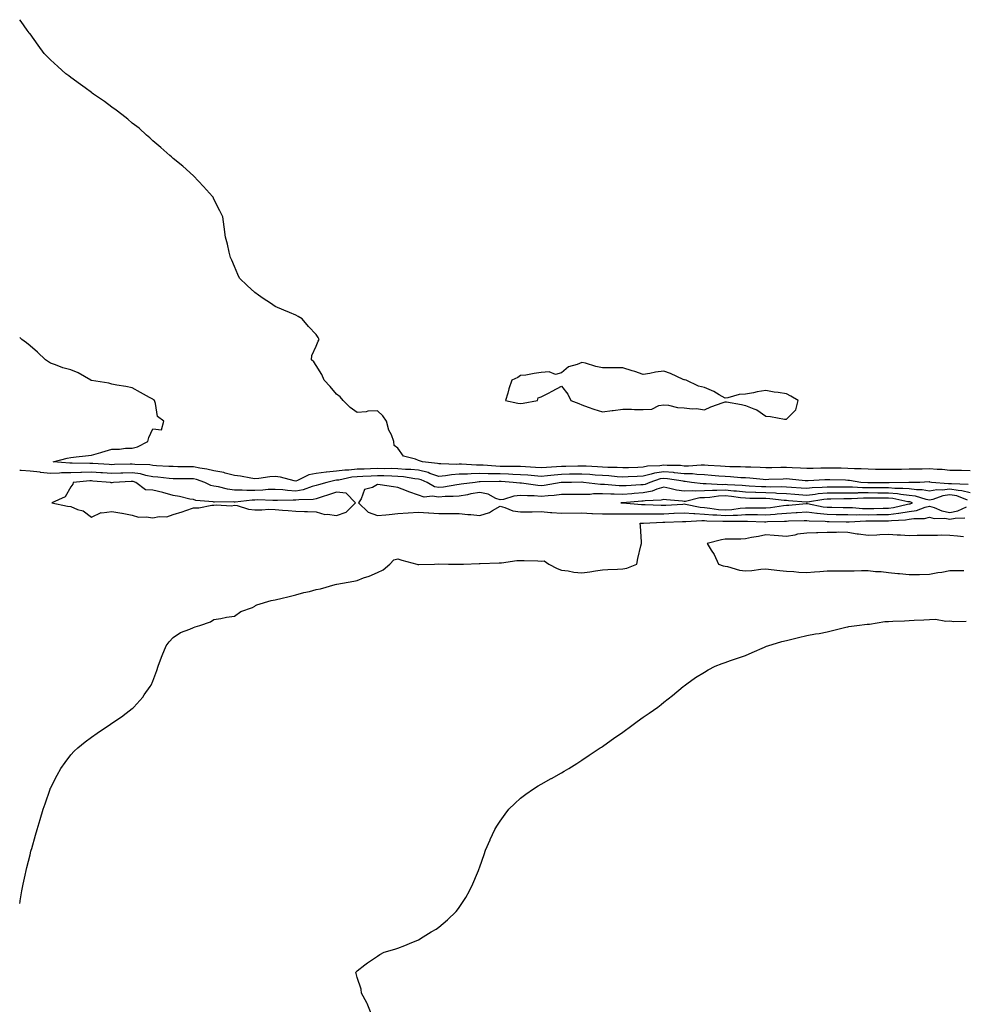
# Model space of a CAD drawing. Units: inches. Extents: x 981683 to 984323, y 7274138 to 7276778.
# Drawn here: x 981683 to 982145, y 7274776 to 7275258 of the extents above; entities that cross this region are included whole.
import ezdxf

# ---------------------------------------------------------------- set-up
doc = ezdxf.new("R2010")
doc.units = ezdxf.units.IN
doc.header["$MEASUREMENT"] = 0
doc.layers.add('Contour_98167274', color=7, linetype='Continuous', true_color=0xdb4cb4)

msp = doc.modelspace()

# ---------------------------------------------------------------- linework, layer by layer
at = {"layer": 'Contour_98167274'}
for points in [[(982148.05, 7275037.54, 3157), (982143.79, 7275037.66, 3157), (982142.31, 7275037.66, 3157), (982138.05, 7275037.78, 3157), (982134.31, 7275038.18, 3157), (982131.79, 7275038.18, 3157), (982128.05, 7275038.51, 3157), (982124.55, 7275038.42, 3157), (982121.58, 7275038.39, 3157), (982118.05, 7275038.3, 3157), (982114.37, 7275038.24, 3157), (982111.69, 7275038.28, 3157), (982108.05, 7275038.21, 3157), (982104.38, 7275038.25, 3157), (982101.68, 7275038.29, 3157), (982098.05, 7275038.32, 3157), (982094.72, 7275038.59, 3157), (982091.45, 7275038.52, 3157), (982088.05, 7275038.75, 3157), (982084.93, 7275038.8, 3157), (982081.14, 7275038.83, 3157), (982078.05, 7275038.89, 3157), (982074.92, 7275038.8, 3157), (982071.2, 7275038.77, 3157), (982068.05, 7275038.66, 3157), (982065, 7275038.87, 3157), (982060.94, 7275039.03, 3157), (982058.05, 7275039.21, 3157), (982055.28, 7275039.15, 3157), (982050.9, 7275039.07, 3157), (982048.05, 7275038.99, 3157), (982045.3, 7275039.17, 3157), (982040.7, 7275039.27, 3157), (982038.05, 7275039.43, 3157), (982035.66, 7275039.53, 3157), (982030.47, 7275039.5, 3157), (982028.05, 7275039.6, 3157), (982025.89, 7275039.76, 3157), (982019.86, 7275040.11, 3157), (982018.05, 7275040.25, 3157), (982016.44, 7275040.31, 3157), (982010.12, 7275039.85, 3157), (982008.05, 7275039.91, 3157), (982006.22, 7275040.09, 3157), (981999.77, 7275040.2, 3157), (981998.05, 7275040.35, 3157), (981996.17, 7275040.05, 3157), (981990.17, 7275039.8, 3157), (981988.05, 7275039.34, 3157), (981985.34, 7275039.21, 3157), (981980.89, 7275039.08, 3157), (981978.05, 7275038.95, 3157), (981975.26, 7275039.13, 3157), (981970.72, 7275039.25, 3157), (981968.05, 7275039.42, 3157), (981965.71, 7275039.58, 3157), (981960.19, 7275039.78, 3157), (981958.05, 7275039.92, 3157), (981956.01, 7275039.88, 3157), (981950.23, 7275039.74, 3157), (981948.05, 7275039.7, 3157), (981945.64, 7275039.51, 3157), (981940.72, 7275039.25, 3157), (981938.05, 7275039.02, 3157), (981935.36, 7275039.23, 3157), (981930.46, 7275039.51, 3157), (981928.05, 7275039.69, 3157), (981925.88, 7275039.75, 3157), (981920.31, 7275039.66, 3157), (981918.05, 7275039.72, 3157), (981915.91, 7275039.78, 3157), (981909.7, 7275040.27, 3157), (981908.05, 7275040.32, 3157), (981906.42, 7275040.29, 3157), (981899.16, 7275040.81, 3157), (981898.05, 7275040.78, 3157), (981896.83, 7275040.7, 3157), (981888.96, 7275041.01, 3157), (981888.05, 7275040.94, 3157), (981887.32, 7275041.19, 3157), (981879.98, 7275041.92, 3157), (981878.52, 7275042.39, 3157), (981878.05, 7275042.63, 3157), (981876.65, 7275043.32, 3157), (981870.81, 7275044.68, 3157), (981868.05, 7275048.69, 3157), (981866.16, 7275050.03, 3157), (981866.08, 7275051.92, 3157), (981864.82, 7275055.15, 3157), (981863.66, 7275057.53, 3157), (981862.4, 7275061.92, 3157), (981860.62, 7275064.49, 3157), (981858.05, 7275066.87, 3157), (981853.26, 7275066.71, 3157), (981852.52, 7275066.39, 3157), (981848.05, 7275066.05, 3157), (981844.65, 7275068.52, 3157), (981841.17, 7275071.92, 3157), (981839.85, 7275073.72, 3157), (981838.05, 7275075.14, 3157), (981834.94, 7275078.81, 3157), (981831.93, 7275081.92, 3157), (981830.86, 7275084.73, 3157), (981828.05, 7275089.18, 3157), (981826.97, 7275090.84, 3157), (981825.7, 7275091.92, 3157), (981825.88, 7275094.09, 3157), (981828.05, 7275098.53, 3157), (981828.98, 7275100.99, 3157), (981829.55, 7275101.92, 3157), (981828.99, 7275102.86, 3157), (981828.05, 7275104.34, 3157), (981824.3, 7275108.17, 3157), (981821.25, 7275111.92, 3157), (981819.23, 7275113.1, 3157), (981818.05, 7275113.69, 3157), (981814.95, 7275115.02, 3157), (981812.27, 7275116.14, 3157), (981808.05, 7275118.05, 3157), (981805.7, 7275119.57, 3157), (981802.04, 7275121.92, 3157), (981799.74, 7275123.61, 3157), (981798.05, 7275124.92, 3157), (981794.33, 7275128.2, 3157), (981790.5, 7275131.92, 3157), (981789.79, 7275133.66, 3157), (981788.05, 7275137.57, 3157), (981786.73, 7275140.6, 3157), (981786.09, 7275141.92, 3157), (981785.42, 7275144.55, 3157), (981784.65, 7275148.52, 3157), (981783.67, 7275151.92, 3157), (981783.05, 7275156.92, 3157), (981782.41, 7275161.92, 3157), (981780.96, 7275164.83, 3157), (981778.05, 7275170.51, 3157), (981777.57, 7275171.44, 3157), (981777.31, 7275171.92, 3157), (981772.94, 7275176.81, 3157), (981768.05, 7275181.92, 3157), (981762.74, 7275186.61, 3157), (981758.05, 7275190.47, 3157), (981757.31, 7275191.18, 3157), (981756.49, 7275191.92, 3157), (981752.04, 7275195.91, 3157), (981748.05, 7275199.11, 3157), (981746.63, 7275200.5, 3157), (981745.06, 7275201.92, 3157), (981741.38, 7275205.25, 3157), (981738.05, 7275207.82, 3157), (981735.83, 7275209.7, 3157), (981732.99, 7275211.92, 3157), (981730.27, 7275214.14, 3157), (981728.05, 7275215.64, 3157), (981724.45, 7275218.32, 3157), (981719.1, 7275221.92, 3157), (981718.51, 7275222.38, 3157), (981718.05, 7275222.7, 3157), (981714.97, 7275225, 3157), (981712.78, 7275226.65, 3157), (981708.05, 7275230.09, 3157), (981707, 7275230.87, 3157), (981705.57, 7275231.92, 3157), (981701.61, 7275235.48, 3157), (981698.05, 7275238.73, 3157), (981696.47, 7275240.34, 3157), (981694.94, 7275241.92, 3157), (981692.08, 7275245.95, 3157), (981688.05, 7275251.39, 3157), (981687.84, 7275251.71, 3157), (981687.69, 7275251.92, 3157), (981686.73, 7275253.24, 3157), (981683.66, 7275257.53, 3157), (981683, 7275258.39, 3157)], [(982147.06, 7275030.93, 3158), (982138.84, 7275031.13, 3158), (982138.05, 7275031.26, 3158), (982137.3, 7275031.17, 3158), (982129.09, 7275031.92, 3158), (982128.22, 7275032.09, 3158), (982128.05, 7275032.1, 3158), (982127.87, 7275032.1, 3158), (982123.41, 7275031.92, 3158), (982118.17, 7275031.8, 3158), (982118.05, 7275031.82, 3158), (982117.96, 7275031.83, 3158), (982108.33, 7275031.64, 3158), (982108.05, 7275031.66, 3158), (982107.79, 7275031.66, 3158), (982098.27, 7275031.7, 3158), (982097.83, 7275031.7, 3158), (982094.51, 7275031.92, 3158), (982088.96, 7275032.83, 3158), (982088.05, 7275032.89, 3158), (982087.06, 7275032.91, 3158), (982079.28, 7275033.15, 3158), (982078.05, 7275033.17, 3158), (982076.84, 7275033.13, 3158), (982068.8, 7275032.67, 3158), (982068.05, 7275032.64, 3158), (982067.27, 7275032.7, 3158), (982059.58, 7275033.45, 3158), (982058.05, 7275033.56, 3158), (982056.46, 7275033.51, 3158), (982049.4, 7275033.27, 3158), (982048.05, 7275033.23, 3158), (982046.64, 7275033.33, 3158), (982040.11, 7275033.98, 3158), (982038.05, 7275034.11, 3158), (982035.76, 7275034.21, 3158), (982030.78, 7275034.65, 3158), (982028.05, 7275034.76, 3158), (982024.97, 7275035, 3158), (982021.45, 7275035.32, 3158), (982018.05, 7275035.58, 3158), (982014.25, 7275035.72, 3158), (982012.14, 7275036.01, 3158), (982008.05, 7275036.14, 3158), (982003.36, 7275036.61, 3158), (982002.83, 7275036.7, 3158), (981998.05, 7275037.11, 3158), (981993.59, 7275036.38, 3158), (981991.98, 7275035.85, 3158), (981988.05, 7275035, 3158), (981985.11, 7275034.86, 3158), (981980.72, 7275034.59, 3158), (981978.05, 7275034.47, 3158), (981975.33, 7275034.64, 3158), (981971.17, 7275035.05, 3158), (981968.05, 7275035.23, 3158), (981964.51, 7275035.46, 3158), (981961.84, 7275035.71, 3158), (981958.05, 7275035.95, 3158), (981954.09, 7275035.88, 3158), (981951.98, 7275035.85, 3158), (981948.05, 7275035.78, 3158), (981944.49, 7275035.48, 3158), (981941.23, 7275035.1, 3158), (981938.05, 7275034.82, 3158), (981934.9, 7275035.07, 3158), (981931.54, 7275035.41, 3158), (981928.05, 7275035.67, 3158), (981924.19, 7275035.78, 3158), (981922.06, 7275035.93, 3158), (981918.05, 7275036.04, 3158), (981913.82, 7275036.15, 3158), (981912.24, 7275036.11, 3158), (981908.05, 7275036.24, 3158), (981903.81, 7275036.16, 3158), (981902.11, 7275035.98, 3158), (981898.05, 7275035.89, 3158), (981894.31, 7275035.66, 3158), (981891.23, 7275035.1, 3158), (981888.05, 7275034.85, 3158), (981883.65, 7275036.32, 3158), (981882.83, 7275036.7, 3158), (981878.05, 7275037.81, 3158), (981874.31, 7275038.18, 3158), (981871.69, 7275038.28, 3158), (981868.05, 7275038.6, 3158), (981864.79, 7275038.66, 3158), (981861.36, 7275038.61, 3158), (981858.05, 7275038.67, 3158), (981854.66, 7275038.53, 3158), (981851.53, 7275038.44, 3158), (981848.05, 7275038.3, 3158), (981844.02, 7275037.89, 3158), (981842.09, 7275037.88, 3158), (981838.05, 7275037.38, 3158), (981833.09, 7275036.88, 3158), (981832.98, 7275036.85, 3158), (981828.05, 7275036.23, 3158), (981824.38, 7275035.59, 3158), (981818.92, 7275032.79, 3158), (981818.05, 7275032.52, 3158), (981817.32, 7275032.65, 3158), (981810.59, 7275034.46, 3158), (981808.05, 7275034.85, 3158), (981805.29, 7275034.68, 3158), (981799.92, 7275033.79, 3158), (981798.05, 7275033.65, 3158), (981795.99, 7275033.98, 3158), (981791.01, 7275034.88, 3158), (981788.05, 7275035.34, 3158), (981783.57, 7275036.4, 3158), (981782.81, 7275036.68, 3158), (981778.05, 7275037.51, 3158), (981774.56, 7275038.43, 3158), (981771.05, 7275038.92, 3158), (981768.05, 7275039.58, 3158), (981765.72, 7275039.59, 3158), (981760.38, 7275039.59, 3158), (981758.05, 7275039.6, 3158), (981755.88, 7275039.75, 3158), (981749.94, 7275040.03, 3158), (981748.05, 7275040.15, 3158), (981746.58, 7275040.45, 3158), (981739.28, 7275040.69, 3158), (981738.05, 7275040.88, 3158), (981736.96, 7275040.83, 3158), (981729.35, 7275040.62, 3158), (981728.05, 7275040.57, 3158), (981726.79, 7275040.66, 3158), (981718.82, 7275041.15, 3158), (981718.05, 7275041.2, 3158), (981717.31, 7275041.18, 3158), (981708.61, 7275041.36, 3158), (981708.05, 7275041.34, 3158), (981707.46, 7275041.33, 3158), (981699.39, 7275041.92, 3158), (981706.22, 7275043.75, 3158), (981708.05, 7275044.13, 3158), (981710.56, 7275044.43, 3158), (981715.14, 7275044.83, 3158), (981718.05, 7275045.2, 3158), (981722.72, 7275046.59, 3158), (981723.24, 7275046.73, 3158), (981728.05, 7275048.22, 3158), (981731.76, 7275048.21, 3158), (981734.74, 7275048.61, 3158), (981738.05, 7275048.6, 3158), (981740.6, 7275049.37, 3158), (981745.76, 7275051.92, 3158), (981746.14, 7275053.83, 3158), (981748.05, 7275058.07, 3158), (981752.41, 7275057.56, 3158), (981753.52, 7275061.92, 3158), (981750.34, 7275064.21, 3158), (981749.51, 7275070.46, 3158), (981748.87, 7275071.92, 3158), (981748.44, 7275072.31, 3158), (981748.05, 7275072.61, 3158), (981746.5, 7275073.47, 3158), (981742.04, 7275075.91, 3158), (981738.05, 7275078.19, 3158), (981734.98, 7275078.85, 3158), (981730.46, 7275079.51, 3158), (981728.05, 7275079.98, 3158), (981726.66, 7275080.53, 3158), (981718.18, 7275081.79, 3158), (981718.05, 7275081.82, 3158), (981717.97, 7275081.84, 3158), (981717.82, 7275081.92, 3158), (981711.6, 7275085.47, 3158), (981708.05, 7275087.07, 3158), (981704.11, 7275087.98, 3158), (981700.5, 7275089.47, 3158), (981698.05, 7275090.23, 3158), (981697.11, 7275090.98, 3158), (981695.68, 7275091.92, 3158), (981691.75, 7275095.62, 3158), (981688.05, 7275098.67, 3158), (981686.32, 7275100.19, 3158), (981683.98, 7275101.92, 3158), (981683, 7275102.86, 3158)], [(982148.05, 7275026.8, 3159), (982143.93, 7275027.8, 3159), (982142.12, 7275027.85, 3159), (982138.05, 7275028.53, 3159), (982134.21, 7275028.08, 3159), (982131.65, 7275028.32, 3159), (982128.05, 7275027.63, 3159), (982124.41, 7275028.28, 3159), (982121.75, 7275028.22, 3159), (982118.05, 7275028.68, 3159), (982115.11, 7275028.98, 3159), (982111.07, 7275028.9, 3159), (982108.05, 7275029.16, 3159), (982105.31, 7275029.18, 3159), (982100.77, 7275029.2, 3159), (982098.05, 7275029.21, 3159), (982095.34, 7275029.21, 3159), (982090.43, 7275029.54, 3159), (982088.05, 7275029.53, 3159), (982085.67, 7275029.54, 3159), (982080.35, 7275029.62, 3159), (982078.05, 7275029.63, 3159), (982075.51, 7275029.38, 3159), (982070.74, 7275029.23, 3159), (982068.05, 7275028.94, 3159), (982065.27, 7275029.14, 3159), (982060.57, 7275029.4, 3159), (982058.05, 7275029.58, 3159), (982055.82, 7275029.69, 3159), (982050.37, 7275029.6, 3159), (982048.05, 7275029.7, 3159), (982045.9, 7275029.77, 3159), (982039.88, 7275030.09, 3159), (982038.05, 7275030.15, 3159), (982036.45, 7275030.32, 3159), (982029.29, 7275030.68, 3159), (982028.05, 7275030.8, 3159), (982026.87, 7275030.74, 3159), (982018.75, 7275031.22, 3159), (982018.05, 7275031.18, 3159), (982017.28, 7275031.15, 3159), (982011.59, 7275031.92, 3159), (982008.49, 7275032.36, 3159), (982008.05, 7275032.37, 3159), (982007.55, 7275032.42, 3159), (981999.84, 7275033.71, 3159), (981998.05, 7275033.85, 3159), (981996.38, 7275033.59, 3159), (981991.34, 7275031.92, 3159), (981989.04, 7275030.93, 3159), (981988.05, 7275030.75, 3159), (981986.79, 7275030.66, 3159), (981979.71, 7275030.26, 3159), (981978.05, 7275030.14, 3159), (981976.33, 7275030.2, 3159), (981969.07, 7275030.9, 3159), (981968.05, 7275030.93, 3159), (981967.05, 7275030.92, 3159), (981958.88, 7275031.92, 3159), (981958.12, 7275031.99, 3159), (981958.05, 7275032, 3159), (981957.97, 7275032, 3159), (981952.95, 7275031.92, 3159), (981948.16, 7275031.81, 3159), (981948.05, 7275031.81, 3159), (981947.93, 7275031.8, 3159), (981939.52, 7275030.45, 3159), (981938.05, 7275030.29, 3159), (981936.52, 7275030.39, 3159), (981928.5, 7275031.47, 3159), (981928.05, 7275031.5, 3159), (981927.59, 7275031.46, 3159), (981924.34, 7275031.92, 3159), (981918.47, 7275032.34, 3159), (981918.05, 7275032.35, 3159), (981917.6, 7275032.37, 3159), (981908.26, 7275032.13, 3159), (981908.05, 7275032.14, 3159), (981907.83, 7275032.14, 3159), (981905.76, 7275031.92, 3159), (981898.95, 7275031.02, 3159), (981898.05, 7275030.88, 3159), (981896.9, 7275030.77, 3159), (981890.34, 7275029.63, 3159), (981888.05, 7275029.45, 3159), (981885.92, 7275029.79, 3159), (981882.26, 7275031.92, 3159), (981879.36, 7275033.23, 3159), (981878.05, 7275033.53, 3159), (981876.25, 7275033.72, 3159), (981870.7, 7275034.57, 3159), (981868.05, 7275034.81, 3159), (981865.1, 7275034.87, 3159), (981861.2, 7275035.07, 3159), (981858.05, 7275035.12, 3159), (981854.96, 7275035.01, 3159), (981850.91, 7275034.78, 3159), (981848.05, 7275034.66, 3159), (981845.56, 7275034.41, 3159), (981839.17, 7275033.04, 3159), (981838.05, 7275032.91, 3159), (981837.15, 7275032.82, 3159), (981833.21, 7275031.92, 3159), (981829.21, 7275030.76, 3159), (981828.05, 7275030.39, 3159), (981826.04, 7275029.91, 3159), (981821.69, 7275028.28, 3159), (981818.05, 7275027.68, 3159), (981814.03, 7275027.9, 3159), (981811.75, 7275028.22, 3159), (981808.05, 7275028.45, 3159), (981804.47, 7275028.34, 3159), (981801.87, 7275028.1, 3159), (981798.05, 7275027.98, 3159), (981794.08, 7275027.95, 3159), (981791.81, 7275028.16, 3159), (981788.05, 7275028.11, 3159), (981784.64, 7275028.51, 3159), (981780.21, 7275029.76, 3159), (981778.05, 7275030.09, 3159), (981776.58, 7275030.45, 3159), (981773.56, 7275031.92, 3159), (981769.45, 7275033.32, 3159), (981768.05, 7275033.61, 3159), (981766.35, 7275033.62, 3159), (981759.84, 7275033.71, 3159), (981758.05, 7275033.72, 3159), (981756.12, 7275033.85, 3159), (981750.52, 7275034.39, 3159), (981748.05, 7275034.57, 3159), (981744.75, 7275035.22, 3159), (981742.15, 7275036.02, 3159), (981738.05, 7275036.64, 3159), (981733.51, 7275036.46, 3159), (981732.53, 7275036.4, 3159), (981728.05, 7275036.23, 3159), (981723.43, 7275036.54, 3159), (981722.72, 7275036.59, 3159), (981718.05, 7275036.91, 3159), (981713.21, 7275036.76, 3159), (981712.87, 7275036.74, 3159), (981708.05, 7275036.59, 3159), (981703.47, 7275036.5, 3159), (981702.51, 7275036.38, 3159), (981698.05, 7275036.28, 3159), (981693.16, 7275036.81, 3159), (981692.96, 7275036.83, 3159), (981688.05, 7275037.38, 3159), (981683.77, 7275037.64, 3159), (981683, 7275037.68, 3159)], [(982146.74, 7275023.23, 3160), (982141.37, 7275025.24, 3160), (982138.05, 7275025.81, 3160), (982134.57, 7275025.4, 3160), (982129.66, 7275023.53, 3160), (982128.05, 7275023.22, 3160), (982126.47, 7275023.5, 3160), (982121.26, 7275025.13, 3160), (982118.05, 7275025.53, 3160), (982114.01, 7275025.96, 3160), (982112.42, 7275026.29, 3160), (982108.05, 7275026.65, 3160), (982103.28, 7275026.69, 3160), (982102.83, 7275026.7, 3160), (982098.05, 7275026.73, 3160), (982093.26, 7275026.71, 3160), (982092.82, 7275026.69, 3160), (982088.05, 7275026.66, 3160), (982083.29, 7275026.68, 3160), (982082.81, 7275026.68, 3160), (982078.05, 7275026.69, 3160), (982073.69, 7275026.28, 3160), (982072.14, 7275026.01, 3160), (982068.05, 7275025.56, 3160), (982064.13, 7275025.84, 3160), (982062.13, 7275026, 3160), (982058.05, 7275026.29, 3160), (982053.44, 7275026.53, 3160), (982052.74, 7275026.61, 3160), (982048.05, 7275026.83, 3160), (982043.12, 7275026.99, 3160), (982042.98, 7275026.99, 3160), (982038.05, 7275027.15, 3160), (982033.72, 7275027.59, 3160), (982032.3, 7275027.67, 3160), (982028.05, 7275028.06, 3160), (982024.01, 7275027.88, 3160), (982021.97, 7275028, 3160), (982018.05, 7275027.78, 3160), (982013.72, 7275027.59, 3160), (982012.17, 7275027.8, 3160), (982008.05, 7275027.55, 3160), (982004.26, 7275028.13, 3160), (982000.99, 7275028.98, 3160), (981998.05, 7275029.53, 3160), (981994.69, 7275028.56, 3160), (981992.39, 7275027.58, 3160), (981988.05, 7275026.73, 3160), (981983.54, 7275026.43, 3160), (981982.48, 7275026.35, 3160), (981978.05, 7275026.05, 3160), (981973.79, 7275026.18, 3160), (981972.25, 7275026.12, 3160), (981968.05, 7275026.26, 3160), (981963.75, 7275026.22, 3160), (981962.12, 7275025.99, 3160), (981958.05, 7275025.94, 3160), (981954.05, 7275025.92, 3160), (981952.08, 7275025.95, 3160), (981948.05, 7275025.93, 3160), (981944.45, 7275025.52, 3160), (981941.51, 7275025.38, 3160), (981938.05, 7275025.03, 3160), (981934.73, 7275025.24, 3160), (981931.37, 7275025.24, 3160), (981928.05, 7275025.48, 3160), (981924.75, 7275025.22, 3160), (981919.6, 7275023.47, 3160), (981918.05, 7275023.28, 3160), (981915.91, 7275024.06, 3160), (981912.23, 7275026.1, 3160), (981908.05, 7275026.93, 3160), (981903.73, 7275026.24, 3160), (981902.01, 7275025.88, 3160), (981898.05, 7275025.2, 3160), (981895.05, 7275024.92, 3160), (981891.06, 7275024.93, 3160), (981888.05, 7275024.69, 3160), (981884.74, 7275025.23, 3160), (981880.79, 7275024.66, 3160), (981878.05, 7275025.6, 3160), (981873.41, 7275027.28, 3160), (981872.21, 7275027.76, 3160), (981868.05, 7275029.35, 3160), (981865.79, 7275029.66, 3160), (981859.29, 7275030.68, 3160), (981858.05, 7275030.86, 3160), (981855.6, 7275029.47, 3160), (981851.61, 7275028.36, 3160), (981849.98, 7275023.85, 3160), (981848.77, 7275021.92, 3160), (981853.44, 7275017.31, 3160), (981858.05, 7275015.62, 3160), (981862.17, 7275016.04, 3160), (981863.75, 7275016.22, 3160), (981868.05, 7275016.64, 3160), (981873.05, 7275016.92, 3160), (981878.05, 7275017.38, 3160), (981883.02, 7275016.95, 3160), (981883.07, 7275016.94, 3160), (981888.05, 7275016.63, 3160), (981892.81, 7275016.68, 3160), (981893.28, 7275016.69, 3160), (981898.05, 7275016.73, 3160), (981902.27, 7275016.14, 3160), (981903.77, 7275016.2, 3160), (981908.05, 7275015.77, 3160), (981912.83, 7275017.14, 3160), (981914.26, 7275018.13, 3160), (981918.05, 7275020.21, 3160), (981920.3, 7275019.67, 3160), (981924.16, 7275018.03, 3160), (981928.05, 7275017.47, 3160), (981932.43, 7275017.54, 3160), (981933.67, 7275017.54, 3160), (981938.05, 7275017.6, 3160), (981942.74, 7275017.23, 3160), (981943.32, 7275017.19, 3160), (981948.05, 7275016.8, 3160), (981958.05, 7275017.04, 3160), (981962.85, 7275016.72, 3160), (981963.23, 7275016.74, 3160), (981968.05, 7275016.49, 3160), (981972.65, 7275016.52, 3160), (981973.41, 7275016.56, 3160), (981978.05, 7275016.58, 3160), (981982.65, 7275016.52, 3160), (981983.4, 7275016.57, 3160), (981988.05, 7275016.51, 3160), (981992.65, 7275016.52, 3160), (981993.41, 7275016.56, 3160), (981998.05, 7275016.57, 3160), (982002.94, 7275016.81, 3160), (982003.16, 7275016.81, 3160), (982008.05, 7275017.07, 3160), (982012.8, 7275016.67, 3160), (982013.27, 7275016.7, 3160), (982018.05, 7275016.39, 3160), (982022.14, 7275016.01, 3160), (982023.99, 7275015.98, 3160), (982028.05, 7275015.65, 3160), (982032.04, 7275015.91, 3160), (982034.09, 7275015.88, 3160), (982038.05, 7275016.2, 3160), (982042.29, 7275016.16, 3160), (982043.86, 7275016.11, 3160), (982048.05, 7275016.08, 3160), (982052.54, 7275016.41, 3160), (982053.54, 7275016.43, 3160), (982058.05, 7275016.81, 3160), (982062.88, 7275017.09, 3160), (982063.26, 7275017.13, 3160), (982068.05, 7275017.43, 3160), (982072.94, 7275016.81, 3160), (982073.17, 7275016.8, 3160), (982078.05, 7275016.3, 3160), (982082.36, 7275016.23, 3160), (982083.77, 7275016.2, 3160), (982088.05, 7275016.12, 3160), (982092.18, 7275016.05, 3160), (982093.81, 7275016.16, 3160), (982098.05, 7275016.09, 3160), (982102.27, 7275016.14, 3160), (982103.83, 7275016.14, 3160), (982108.05, 7275016.18, 3160), (982112.94, 7275016.81, 3160), (982113.15, 7275016.82, 3160), (982118.05, 7275017.59, 3160), (982121.76, 7275018.21, 3160), (982125.93, 7275019.8, 3160), (982128.05, 7275020.32, 3160), (982130.31, 7275019.66, 3160), (982134.06, 7275017.93, 3160), (982138.05, 7275017.22, 3160), (982141.96, 7275018.01, 3160), (982146.1, 7275019.97, 3160)], [(981683, 7274825.74, 3159), (981683.19, 7274826.78, 3159), (981683.26, 7274827.13, 3159), (981684.09, 7274831.92, 3159), (981684.76, 7274835.21, 3159), (981685.7, 7274839.57, 3159), (981686.19, 7274841.92, 3159), (981686.54, 7274843.43, 3159), (981688.05, 7274849.66, 3159), (981688.52, 7274851.45, 3159), (981688.65, 7274851.92, 3159), (981688.88, 7274852.75, 3159), (981690.76, 7274859.21, 3159), (981691.51, 7274861.92, 3159), (981693.05, 7274866.92, 3159), (981694.55, 7274871.92, 3159), (981695.44, 7274874.53, 3159), (981697.84, 7274881.71, 3159), (981697.91, 7274881.92, 3159), (981697.95, 7274882.02, 3159), (981698.05, 7274882.24, 3159), (981701.35, 7274888.62, 3159), (981703.14, 7274891.92, 3159), (981705.16, 7274894.81, 3159), (981708.05, 7274898.59, 3159), (981709.68, 7274900.29, 3159), (981711.38, 7274901.92, 3159), (981715.1, 7274904.87, 3159), (981718.05, 7274907.21, 3159), (981720.87, 7274909.1, 3159), (981724.95, 7274911.92, 3159), (981726.83, 7274913.14, 3159), (981728.05, 7274914, 3159), (981732.79, 7274917.18, 3159), (981735.05, 7274918.92, 3159), (981738.05, 7274921.19, 3159), (981738.45, 7274921.52, 3159), (981738.87, 7274921.92, 3159), (981743.23, 7274926.74, 3159), (981743.96, 7274927.83, 3159), (981746.87, 7274931.92, 3159), (981747.28, 7274932.69, 3159), (981748.05, 7274934.57, 3159), (981750.12, 7274939.85, 3159), (981750.78, 7274941.92, 3159), (981752.42, 7274946.29, 3159), (981752.74, 7274947.23, 3159), (981754.63, 7274951.92, 3159), (981756.14, 7274953.83, 3159), (981758.05, 7274956.05, 3159), (981761.63, 7274958.34, 3159), (981766.2, 7274960.07, 3159), (981768.05, 7274960.93, 3159), (981768.79, 7274961.18, 3159), (981771.1, 7274961.92, 3159), (981776.35, 7274963.62, 3159), (981778.05, 7274964.83, 3159), (981781.46, 7274965.33, 3159), (981784.09, 7274965.88, 3159), (981788.05, 7274966.44, 3159), (981791.2, 7274968.77, 3159), (981796.84, 7274970.71, 3159), (981798.05, 7274971.27, 3159), (981798.4, 7274971.57, 3159), (981798.93, 7274971.92, 3159), (981805.96, 7274974.01, 3159), (981808.05, 7274974.45, 3159), (981811.38, 7274975.25, 3159), (981814.12, 7274975.85, 3159), (981818.05, 7274976.85, 3159), (981822.04, 7274977.93, 3159), (981824.69, 7274978.56, 3159), (981828.05, 7274979.44, 3159), (981830.1, 7274979.87, 3159), (981837.38, 7274981.92, 3159), (981837.96, 7274982.01, 3159), (981838.19, 7274982.06, 3159), (981846.46, 7274983.51, 3159), (981848.05, 7274983.94, 3159), (981851.26, 7274985.13, 3159), (981854.01, 7274985.96, 3159), (981858.05, 7274987.82, 3159), (981860.82, 7274989.15, 3159), (981864.03, 7274991.92, 3159), (981865.95, 7274994.02, 3159), (981868.05, 7274994.51, 3159), (981870.02, 7274993.89, 3159), (981877.32, 7274991.92, 3159), (981877.84, 7274991.71, 3159), (981878.05, 7274991.67, 3159), (981878.28, 7274991.69, 3159), (981885.99, 7274991.92, 3159), (981888, 7274991.97, 3159), (981888.1, 7274991.97, 3159), (981892.72, 7274991.92, 3159), (981897.97, 7274991.84, 3159), (981898.05, 7274991.84, 3159), (981898.12, 7274991.85, 3159), (981900.16, 7274991.92, 3159), (981907.84, 7274992.13, 3159), (981908.05, 7274992.13, 3159), (981908.28, 7274992.15, 3159), (981917.48, 7274992.49, 3159), (981918.05, 7274992.54, 3159), (981918.67, 7274992.55, 3159), (981926.26, 7274993.71, 3159), (981928.05, 7274993.73, 3159), (981929.77, 7274993.64, 3159), (981936.51, 7274993.46, 3159), (981938.05, 7274993.39, 3159), (981939.56, 7274993.43, 3159), (981941.86, 7274991.92, 3159), (981945.93, 7274989.8, 3159), (981948.05, 7274988.96, 3159), (981951.39, 7274988.58, 3159), (981954.13, 7274988, 3159), (981958.05, 7274987.65, 3159), (981961.83, 7274988.14, 3159), (981964.73, 7274988.6, 3159), (981968.05, 7274989.05, 3159), (981970.73, 7274989.24, 3159), (981975.5, 7274989.37, 3159), (981978.05, 7274989.54, 3159), (981980.02, 7274989.95, 3159), (981984.88, 7274991.92, 3159), (981985.36, 7274994.61, 3159), (981986.93, 7275000.8, 3159), (981987.15, 7275001.92, 3159), (981987.11, 7275002.86, 3159), (981986.68, 7275010.55, 3159), (981986.61, 7275011.92, 3159), (981987.96, 7275012.01, 3159), (981988.14, 7275012.01, 3159), (981997.58, 7275012.39, 3159), (981998.05, 7275012.39, 3159), (981998.55, 7275012.42, 3159), (982007.24, 7275012.73, 3159), (982008.05, 7275012.78, 3159), (982008.84, 7275012.71, 3159), (982016.7, 7275013.27, 3159), (982018.05, 7275013.18, 3159), (982019.2, 7275013.07, 3159), (982027.02, 7275012.95, 3159), (982028.05, 7275012.87, 3159), (982029.07, 7275012.94, 3159), (982037.12, 7275012.85, 3159), (982038.05, 7275012.92, 3159), (982039.04, 7275012.91, 3159), (982047.31, 7275012.66, 3159), (982048.05, 7275012.65, 3159), (982048.84, 7275012.71, 3159), (982057.1, 7275012.87, 3159), (982058.05, 7275012.95, 3159), (982059.13, 7275013, 3159), (982066.8, 7275013.17, 3159), (982068.05, 7275013.25, 3159), (982069.23, 7275013.1, 3159), (982077.03, 7275012.94, 3159), (982078.05, 7275012.83, 3159), (982078.95, 7275012.82, 3159), (982087.35, 7275012.62, 3159), (982088.05, 7275012.61, 3159), (982088.73, 7275012.6, 3159), (982096.86, 7275013.11, 3159), (982098.05, 7275013.09, 3159), (982099.23, 7275013.1, 3159), (982106.84, 7275013.13, 3159), (982108.05, 7275013.14, 3159), (982109.45, 7275013.32, 3159), (982116.39, 7275013.58, 3159), (982118.05, 7275013.84, 3159), (982120.35, 7275014.22, 3159), (982125.67, 7275014.3, 3159), (982128.05, 7275014.87, 3159), (982130.34, 7275014.21, 3159), (982135.61, 7275014.36, 3159), (982138.05, 7275013.93, 3159), (982140.57, 7275014.44, 3159), (982145.43, 7275014.54, 3159)], [(982144.77, 7275005.2, 3159), (982141.75, 7275005.62, 3159), (982138.05, 7275005.94, 3159), (982133.97, 7275006, 3159), (982132.04, 7275005.91, 3159), (982128.05, 7275005.98, 3159), (982124.03, 7275005.94, 3159), (982121.97, 7275005.84, 3159), (982118.05, 7275005.81, 3159), (982113.89, 7275006.08, 3159), (982112.21, 7275006.08, 3159), (982108.05, 7275006.4, 3159), (982103.72, 7275006.25, 3159), (982102.25, 7275006.12, 3159), (982098.05, 7275005.95, 3159), (982093.4, 7275006.57, 3159), (982092.67, 7275006.54, 3159), (982088.05, 7275007.44, 3159), (982083.65, 7275007.52, 3159), (982082.59, 7275007.38, 3159), (982078.05, 7275007.44, 3159), (982073.37, 7275007.24, 3159), (982072.78, 7275007.19, 3159), (982068.05, 7275007.01, 3159), (982063.43, 7275006.54, 3159), (982062.25, 7275006.12, 3159), (982058.05, 7275005.45, 3159), (982054.19, 7275005.78, 3159), (982052.01, 7275005.88, 3159), (982048.05, 7275006.26, 3159), (982044.48, 7275005.49, 3159), (982040.99, 7275004.86, 3159), (982038.05, 7275004.26, 3159), (982035.81, 7275004.16, 3159), (982030.26, 7275004.13, 3159), (982028.05, 7275004.03, 3159), (982026.26, 7275003.71, 3159), (982019.3, 7275001.92, 3159), (982021.28, 7274998.69, 3159), (982022.71, 7274996.58, 3159), (982024.82, 7274991.92, 3159), (982027.19, 7274991.06, 3159), (982028.05, 7274990.92, 3159), (982029.25, 7274990.72, 3159), (982035.11, 7274988.98, 3159), (982038.05, 7274988.63, 3159), (982041.13, 7274988.84, 3159), (982045.54, 7274989.41, 3159), (982048.05, 7274989.61, 3159), (982050.63, 7274989.34, 3159), (982054.84, 7274988.71, 3159), (982058.05, 7274988.41, 3159), (982061.71, 7274988.26, 3159), (982064.08, 7274987.95, 3159), (982068.05, 7274987.8, 3159), (982071.78, 7274988.19, 3159), (982074.45, 7274988.32, 3159), (982078.05, 7274988.66, 3159), (982081.3, 7274988.67, 3159), (982084.79, 7274988.66, 3159), (982088.05, 7274988.67, 3159), (982091.3, 7274988.67, 3159), (982094.83, 7274988.7, 3159), (982098.05, 7274988.7, 3159), (982101.64, 7274988.33, 3159), (982104.45, 7274988.32, 3159), (982108.05, 7274987.85, 3159), (982112.6, 7274987.37, 3159), (982113.37, 7274987.24, 3159), (982118.05, 7274986.8, 3159), (982122.98, 7274986.85, 3159), (982123.12, 7274986.85, 3159), (982128.05, 7274986.9, 3159), (982132.14, 7274987.83, 3159), (982134.11, 7274987.98, 3159), (982138.05, 7274988.69, 3159), (982141.22, 7274988.75, 3159), (982144.93, 7274988.8, 3159)], [(981854.95, 7274771.92, 3158), (981853, 7274776.87, 3158), (981852.82, 7274777.15, 3158), (981850.13, 7274781.92, 3158), (981849.97, 7274783.84, 3158), (981848.05, 7274789.62, 3158), (981847.6, 7274791.47, 3158), (981847.42, 7274791.92, 3158), (981847.68, 7274792.29, 3158), (981848.05, 7274792.8, 3158), (981851.8, 7274795.67, 3158), (981853.2, 7274796.77, 3158), (981858.05, 7274799.97, 3158), (981859.16, 7274800.81, 3158), (981861.25, 7274801.92, 3158), (981866.54, 7274803.43, 3158), (981868.05, 7274803.88, 3158), (981871.38, 7274805.25, 3158), (981873.77, 7274806.2, 3158), (981878.05, 7274808.01, 3158), (981880.45, 7274809.52, 3158), (981884.26, 7274811.92, 3158), (981886.7, 7274813.27, 3158), (981888.05, 7274814.11, 3158), (981892.24, 7274817.73, 3158), (981896.53, 7274821.92, 3158), (981897.25, 7274822.72, 3158), (981898.05, 7274823.78, 3158), (981901.23, 7274828.74, 3158), (981903.05, 7274831.92, 3158), (981904.61, 7274835.36, 3158), (981906.96, 7274840.83, 3158), (981907.43, 7274841.92, 3158), (981907.6, 7274842.37, 3158), (981908.05, 7274843.67, 3158), (981910.14, 7274849.83, 3158), (981910.89, 7274851.92, 3158), (981913.11, 7274856.86, 3158), (981913.22, 7274857.09, 3158), (981915.39, 7274861.92, 3158), (981916.39, 7274863.58, 3158), (981918.05, 7274866.12, 3158), (981920.46, 7274869.51, 3158), (981922.33, 7274871.92, 3158), (981925.19, 7274874.78, 3158), (981928.05, 7274877.33, 3158), (981930.63, 7274879.34, 3158), (981934.32, 7274881.92, 3158), (981936.6, 7274883.37, 3158), (981938.05, 7274884.19, 3158), (981943.02, 7274886.95, 3158), (981943.14, 7274887.01, 3158), (981948.05, 7274889.73, 3158), (981949.41, 7274890.56, 3158), (981951.64, 7274891.92, 3158), (981955.63, 7274894.34, 3158), (981958.05, 7274895.88, 3158), (981961.63, 7274898.34, 3158), (981966.98, 7274901.92, 3158), (981967.61, 7274902.36, 3158), (981968.05, 7274902.64, 3158), (981970.55, 7274904.42, 3158), (981973.48, 7274906.49, 3158), (981978.05, 7274909.7, 3158), (981979.34, 7274910.63, 3158), (981981.16, 7274911.92, 3158), (981985.12, 7274914.85, 3158), (981988.05, 7274917.03, 3158), (981990.97, 7274919, 3158), (981995.1, 7274921.92, 3158), (981996.77, 7274923.2, 3158), (981998.05, 7274924.27, 3158), (982002.34, 7274927.63, 3158), (982007.62, 7274931.92, 3158), (982007.84, 7274932.13, 3158), (982008.05, 7274932.31, 3158), (982009.4, 7274933.27, 3158), (982013.62, 7274936.35, 3158), (982018.05, 7274939.04, 3158), (982019.82, 7274940.15, 3158), (982023.26, 7274941.92, 3158), (982026.69, 7274943.28, 3158), (982028.05, 7274943.73, 3158), (982030.8, 7274944.67, 3158), (982034.15, 7274945.82, 3158), (982038.05, 7274947.12, 3158), (982041.38, 7274948.59, 3158), (982047.36, 7274951.23, 3158), (982048.05, 7274951.53, 3158), (982048.31, 7274951.66, 3158), (982048.93, 7274951.92, 3158), (982055.89, 7274954.08, 3158), (982058.05, 7274954.48, 3158), (982061.41, 7274955.28, 3158), (982063.99, 7274955.98, 3158), (982068.05, 7274956.88, 3158), (982072.27, 7274957.7, 3158), (982074.14, 7274958.01, 3158), (982078.05, 7274958.77, 3158), (982080.65, 7274959.32, 3158), (982087.09, 7274960.96, 3158), (982088.05, 7274961.19, 3158), (982088.67, 7274961.3, 3158), (982092.58, 7274961.92, 3158), (982097.53, 7274962.44, 3158), (982098.05, 7274962.51, 3158), (982098.67, 7274962.55, 3158), (982106.21, 7274963.76, 3158), (982108.05, 7274963.85, 3158), (982110.09, 7274963.96, 3158), (982115.83, 7274964.14, 3158), (982118.05, 7274964.24, 3158), (982120.52, 7274964.39, 3158), (982125.33, 7274964.64, 3158), (982128.05, 7274964.79, 3158), (982131.02, 7274964.89, 3158), (982136.02, 7274963.95, 3158), (982138.05, 7274964.05, 3158), (982139.99, 7274963.86, 3158), (982146.03, 7274963.94, 3158)]]:
    msp.add_polyline3d(points, dxfattribs=at)
for points in [[(982058.05, 7275062.83, 3157), (982062.63, 7275067.34, 3157), (982063.85, 7275071.92, 3157), (982060.31, 7275074.18, 3157), (982058.05, 7275075.28, 3157), (982054.04, 7275075.93, 3157), (982052.16, 7275076.03, 3157), (982048.05, 7275076.9, 3157), (982043.71, 7275076.26, 3157), (982041.94, 7275075.81, 3157), (982038.05, 7275075.13, 3157), (982035.02, 7275074.95, 3157), (982029.39, 7275073.26, 3157), (982028.05, 7275073.12, 3157), (982025.26, 7275074.71, 3157), (982022.56, 7275076.43, 3157), (982018.05, 7275078.37, 3157), (982015.08, 7275078.95, 3157), (982009.01, 7275081.92, 3157), (982008.25, 7275082.12, 3157), (982008.05, 7275082.16, 3157), (982007.63, 7275082.34, 3157), (982001.36, 7275085.23, 3157), (981998.05, 7275086.34, 3157), (981994.05, 7275085.92, 3157), (981991.31, 7275085.18, 3157), (981988.05, 7275084.72, 3157), (981983.87, 7275086.1, 3157), (981982.66, 7275086.53, 3157), (981978.05, 7275087.92, 3157), (981974.06, 7275087.93, 3157), (981971.98, 7275087.99, 3157), (981968.05, 7275088, 3157), (981964.78, 7275088.65, 3157), (981959.79, 7275090.18, 3157), (981958.05, 7275090.58, 3157), (981955.66, 7275089.53, 3157), (981951.53, 7275088.44, 3157), (981948.05, 7275085.51, 3157), (981945.18, 7275084.79, 3157), (981942.09, 7275085.96, 3157), (981938.05, 7275085.61, 3157), (981934.72, 7275085.25, 3157), (981930.59, 7275084.46, 3157), (981928.05, 7275084.15, 3157), (981926.7, 7275083.27, 3157), (981923.77, 7275081.92, 3157), (981922.28, 7275077.69, 3157), (981921.76, 7275075.63, 3157), (981920.63, 7275071.92, 3157), (981926.75, 7275070.62, 3157), (981928.05, 7275070.48, 3157), (981929.35, 7275070.62, 3157), (981936.29, 7275071.92, 3157), (981936.67, 7275073.3, 3157), (981938.05, 7275073.74, 3157), (981941.77, 7275075.64, 3157), (981943.48, 7275076.49, 3157), (981948.05, 7275079.08, 3157), (981951.17, 7275075.04, 3157), (981952.67, 7275071.92, 3157), (981956.59, 7275070.46, 3157), (981958.05, 7275069.88, 3157), (981961.17, 7275068.8, 3157), (981963.93, 7275067.8, 3157), (981968.05, 7275066.49, 3157), (981972.89, 7275067.08, 3157), (981973.27, 7275067.14, 3157), (981978.05, 7275067.78, 3157), (981982.24, 7275067.73, 3157), (981983.7, 7275067.57, 3157), (981988.05, 7275067.54, 3157), (981992.21, 7275067.76, 3157), (981995.65, 7275069.52, 3157), (981998.05, 7275069.85, 3157), (982000.33, 7275069.64, 3157), (982004.76, 7275068.63, 3157), (982008.05, 7275068.39, 3157), (982011.99, 7275067.98, 3157), (982014.13, 7275068, 3157), (982018.05, 7275067.44, 3157), (982021.04, 7275068.93, 3157), (982027.2, 7275071.07, 3157), (982028.05, 7275071.41, 3157), (982028.69, 7275071.28, 3157), (982036.13, 7275070, 3157), (982038.05, 7275069.53, 3157), (982042.13, 7275067.84, 3157), (982043.59, 7275067.46, 3157), (982048.05, 7275064.28, 3157), (982050.33, 7275064.2, 3157), (982057.09, 7275062.88, 3157)], [(981838.05, 7275015.66, 3160), (981842.68, 7275017.29, 3160), (981847.35, 7275021.92, 3160), (981842.69, 7275026.56, 3160), (981838.05, 7275027.07, 3160), (981834.11, 7275025.86, 3160), (981830.89, 7275024.76, 3160), (981828.05, 7275023.84, 3160), (981826.49, 7275023.48, 3160), (981819.55, 7275023.42, 3160), (981818.05, 7275023.18, 3160), (981816.72, 7275023.25, 3160), (981809.17, 7275023.04, 3160), (981808.05, 7275023.11, 3160), (981806.89, 7275023.08, 3160), (981799.43, 7275023.3, 3160), (981798.05, 7275023.26, 3160), (981796.73, 7275023.24, 3160), (981788.42, 7275022.29, 3160), (981788.05, 7275022.28, 3160), (981787.64, 7275022.33, 3160), (981778.3, 7275022.17, 3160), (981778.05, 7275022.21, 3160), (981777.66, 7275022.31, 3160), (981769.18, 7275023.05, 3160), (981768.05, 7275023.46, 3160), (981766.21, 7275023.76, 3160), (981761.18, 7275025.05, 3160), (981758.05, 7275025.46, 3160), (981753.06, 7275026.93, 3160), (981753.04, 7275026.93, 3160), (981748.05, 7275028.08, 3160), (981744.46, 7275028.33, 3160), (981739.83, 7275031.92, 3160), (981738.47, 7275032.34, 3160), (981738.05, 7275032.41, 3160), (981737.58, 7275032.39, 3160), (981728.89, 7275031.92, 3160), (981728.29, 7275031.68, 3160), (981728.05, 7275031.63, 3160), (981727.74, 7275031.61, 3160), (981727.44, 7275031.92, 3160), (981718.7, 7275032.57, 3160), (981718.05, 7275032.61, 3160), (981717.38, 7275032.59, 3160), (981709.08, 7275031.92, 3160), (981708.92, 7275031.05, 3160), (981708.05, 7275029.71, 3160), (981705.22, 7275024.75, 3160), (981698.74, 7275021.92, 3160), (981706.37, 7275020.24, 3160), (981708.05, 7275020.08, 3160), (981711.3, 7275018.67, 3160), (981714.03, 7275017.9, 3160), (981718.05, 7275014.9, 3160), (981722.81, 7275017.16, 3160), (981723.16, 7275017.03, 3160), (981728.05, 7275017.62, 3160), (981732.98, 7275016.85, 3160), (981733.17, 7275016.8, 3160), (981738.05, 7275015.86, 3160), (981741.04, 7275014.91, 3160), (981744.85, 7275015.12, 3160), (981748.05, 7275014.56, 3160), (981751.3, 7275015.17, 3160), (981754.92, 7275015.05, 3160), (981758.05, 7275016.11, 3160), (981762.53, 7275017.44, 3160), (981764.31, 7275018.18, 3160), (981768.05, 7275019.52, 3160), (981770.59, 7275019.38, 3160), (981776.91, 7275020.78, 3160), (981778.05, 7275020.67, 3160), (981779.04, 7275020.93, 3160), (981786.6, 7275020.47, 3160), (981788.05, 7275020.7, 3160), (981789.44, 7275020.53, 3160), (981794.88, 7275018.75, 3160), (981798.05, 7275018.5, 3160), (981801.51, 7275018.46, 3160), (981804.85, 7275018.72, 3160), (981808.05, 7275018.67, 3160), (981811.62, 7275018.35, 3160), (981814.26, 7275018.13, 3160), (981818.05, 7275017.78, 3160), (981822.34, 7275017.63, 3160), (981823.73, 7275017.6, 3160), (981828.05, 7275017.46, 3160), (981832.29, 7275016.16, 3160), (981833.64, 7275016.33, 3160)], [(982118.05, 7275021.35, 3161), (982118.54, 7275021.43, 3161), (982119.83, 7275021.92, 3161), (982118.47, 7275022.34, 3161), (982118.05, 7275022.4, 3161), (982117.51, 7275022.46, 3161), (982110.1, 7275023.97, 3161), (982108.05, 7275024.14, 3161), (982105.81, 7275024.16, 3161), (982100.36, 7275024.23, 3161), (982098.05, 7275024.25, 3161), (982095.73, 7275024.24, 3161), (982089.92, 7275023.8, 3161), (982086.17, 7275023.8, 3161), (982079.88, 7275023.75, 3161), (982078.05, 7275023.75, 3161), (982076.38, 7275023.59, 3161), (982068.34, 7275022.21, 3161), (982068.05, 7275022.17, 3161), (982067.78, 7275022.19, 3161), (982059.05, 7275022.92, 3161), (982058.05, 7275022.98, 3161), (982056.93, 7275023.04, 3161), (982049.99, 7275023.86, 3161), (982048.05, 7275023.96, 3161), (982045.95, 7275024.02, 3161), (982040.22, 7275024.09, 3161), (982038.05, 7275024.16, 3161), (982035.56, 7275024.41, 3161), (982031.17, 7275025.05, 3161), (982028.05, 7275025.34, 3161), (982024.78, 7275025.19, 3161), (982020.66, 7275024.53, 3161), (982018.05, 7275024.38, 3161), (982015.7, 7275024.27, 3161), (982008.74, 7275022.61, 3161), (982008.05, 7275022.57, 3161), (982007.28, 7275022.69, 3161), (981999.47, 7275023.34, 3161), (981998.05, 7275023.6, 3161), (981996.74, 7275023.23, 3161), (981989.06, 7275022.93, 3161), (981988.05, 7275022.73, 3161), (981987.3, 7275022.67, 3161), (981978.08, 7275021.95, 3161), (981978.02, 7275021.95, 3161), (981977.1, 7275021.92, 3161), (981978.01, 7275021.88, 3161), (981978.09, 7275021.88, 3161), (981987.15, 7275021.02, 3161), (981988.05, 7275021.01, 3161), (981988.95, 7275021.02, 3161), (981996.87, 7275020.74, 3161), (981998.05, 7275020.74, 3161), (981999.17, 7275020.8, 3161), (982007.45, 7275021.32, 3161), (982008.05, 7275021.36, 3161), (982008.67, 7275021.3, 3161), (982015.87, 7275019.74, 3161), (982018.05, 7275019.6, 3161), (982020.61, 7275019.36, 3161), (982024.83, 7275018.7, 3161), (982028.05, 7275018.43, 3161), (982031.32, 7275018.65, 3161), (982035.4, 7275019.27, 3161), (982038.05, 7275019.48, 3161), (982040.51, 7275019.46, 3161), (982045.65, 7275019.52, 3161), (982048.05, 7275019.5, 3161), (982050.31, 7275019.66, 3161), (982056.68, 7275020.55, 3161), (982058.05, 7275020.67, 3161), (982059.23, 7275020.74, 3161), (982067.71, 7275021.58, 3161), (982068.05, 7275021.6, 3161), (982068.41, 7275021.56, 3161), (982076.1, 7275019.97, 3161), (982078.05, 7275019.76, 3161), (982080.25, 7275019.72, 3161), (982085.79, 7275019.66, 3161), (982088.05, 7275019.63, 3161), (982090.37, 7275019.6, 3161), (982095.27, 7275019.14, 3161), (982098.05, 7275019.1, 3161), (982100.84, 7275019.13, 3161), (982105.33, 7275019.2, 3161), (982108.05, 7275019.22, 3161), (982110.44, 7275019.53, 3161), (982117.38, 7275021.25, 3161)]]:
    msp.add_polyline3d(points, close=True, dxfattribs=at)

doc.saveas('drawing.dxf')
